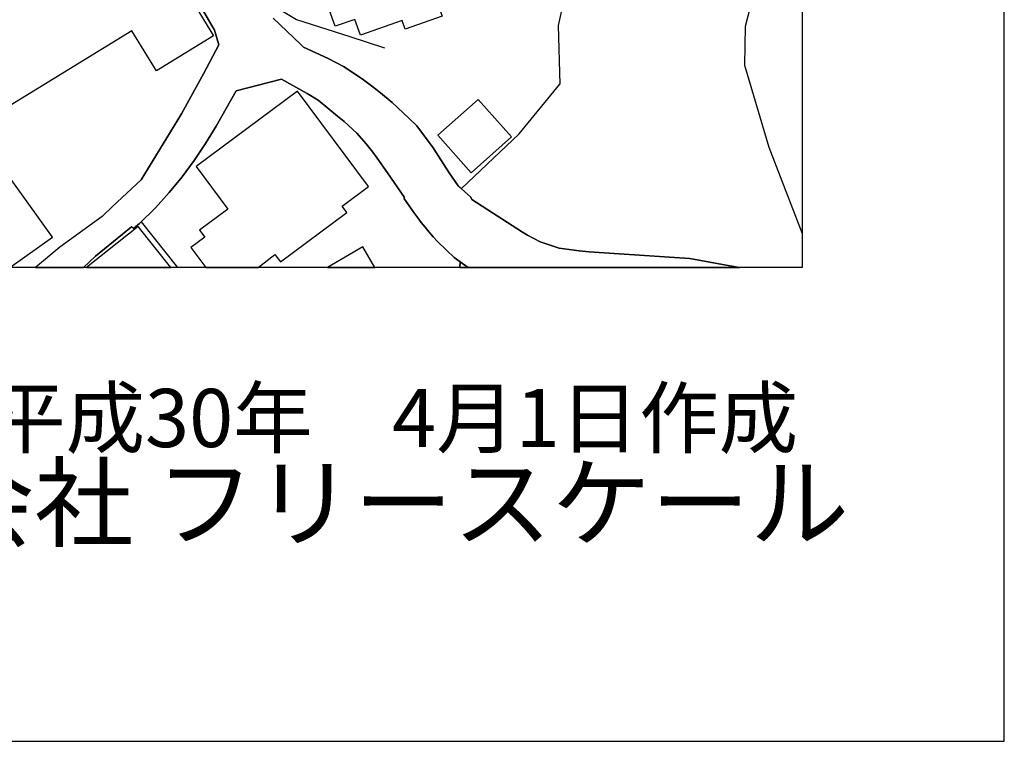
# Model space of a CAD drawing. Extents: x -10 to 410, y -24 to 273.
# Drawn here: x 361 to 410, y -24 to 12 of the extents above; entities that cross this region are included whole.
import ezdxf

# ---------------------------------------------------------------- set-up
doc = ezdxf.new("R2010")
doc.units = 0
for name, color, linetype in [('05_DM_LINE', 7, 'Continuous'), ('06_HOUSE_POLY', 160, 'Continuous'), ('08_ROAD_LINE', 3, 'Continuous'), ('09_ROAD_POLY', 5, 'Continuous'), ('印刷レイアウト', 1, 'Continuous'), ('印刷用フレーム', 1, 'Continuous'), ('背景', 3, 'Continuous')]:
    doc.layers.add(name, color=color, linetype=linetype)
doc.styles.add('STD', font='txt')
doc.styles.add('スタイル1', font='txt', dxfattribs={"width": 0.95})

msp = doc.modelspace()

# ---------------------------------------------------------------- linework, layer by layer
at = {"layer": '05_DM_LINE', "color": 253}
for p, q in [((385.60816, 6.275586), (387.628708, 8.728494)), ((368.686195, -0.352778), (366.883377, 1.916162))]:
    msp.add_line(p, q, dxfattribs=at)
for points in [[(370.708811, 22.193305), (367.798394, 21.263818), (368.143248, 20.06837), (368.438148, 19.318373), (368.853282, 18.341688), (369.913683, 15.85364), (371.438137, 13.845839), (374.57283, 11.943457), (377.208672, 11.095619), (378.933287, 10.540959)], [(385.853106, 19.7559), (387.088517, 19.013826), (387.862975, 17.486271), (388.197838, 16.30667), (388.308426, 15.09193), (387.548437, 11.6427), (387.628708, 8.728494)], [(399.647268, 15.476058), (398.913808, 15.169789), (397.322862, 13.595725), (396.818156, 11.591713), (396.788873, 9.681752), (397.98811, 5.607582), (399.647268, 1.328773)], [(374.923541, 10.576099), (376.148272, 10.013859), (376.893446, 9.611472), (377.62863, 9.130881), (377.88839, 8.943468), (378.357956, 8.607571), (378.728304, 8.306814), (379.313281, 7.822434), (380.138382, 7.056589), (380.528022, 6.665915), (381.348299, 5.572442), (382.143083, 4.341854), (382.593357, 3.701066), (382.742874, 3.560506), (385.60816, 6.275586)]]:
    msp.add_lwpolyline(points, dxfattribs=at)
at = {"layer": '06_HOUSE_POLY', "color": 255}
for points in [[(377.741973, 11.15832), (377.462576, 11.951036), (376.486925, 11.60756), (375.281831, 14.970662), (376.252658, 15.318273), (376.147238, 15.619029), (378.002767, 16.27153), (377.87771, 16.619141), (383.616895, 18.658293), (383.862185, 17.966862), (385.776969, 18.646579), (386.977241, 15.26763), (385.116889, 14.607549), (385.422469, 13.755922), (381.682129, 12.427837), (381.79754, 12.107444), (379.962682, 11.459077), (379.812131, 11.88868), (377.741973, 11.15832)], [(359.416821, 7.107576), (356.907069, 11.216886), (360.576785, 13.451375), (359.612158, 15.037153), (362.417844, 16.747987), (363.356977, 15.19735), (365.031982, 16.216753), (364.647165, 16.845828), (366.342497, 17.880735), (370.462486, 11.126969), (367.621661, 9.392708), (366.411743, 11.377083), (359.416821, 7.107576)], [(373.77219, -0.076137), (377.071902, 2.377116), (376.837636, 2.693376), (378.142293, 3.665926), (374.627607, 8.388808), (369.602246, 4.6464), (371.172521, 2.541102), (369.762443, 1.502062), (370.027026, 1.146528), (369.326983, 0.630797), (370.075602, -0.352778), (372.661491, -0.352778), (373.502783, 0.291111)], [(383.232077, 4.345643), (381.576709, 6.209096), (383.572108, 7.982286), (385.227132, 6.122968), (383.232077, 4.345643)], [(359.962524, 4.654324), (355.656844, 1.572342), (357.03316, -0.352778), (360.364567, -0.352778), (362.467453, 1.154451)], [(364.150727, -0.352778), (368.339274, -0.352778), (366.722491, 1.685685)], [(376.11141, -0.352778), (378.456141, -0.352778), (377.852216, 0.673861)]]:
    msp.add_lwpolyline(points, close=True, dxfattribs=at)
at = {"layer": '08_ROAD_LINE', "color": 253}
for p, q in [((369.963637, 9.255938), (370.718457, 10.681519)), ((373.822833, 8.990321), (371.583865, 8.400521)), ((382.666393, -0.352778), (382.683274, -0.068213))]:
    msp.add_line(p, q, dxfattribs=at)
for points in [[(370.718457, 10.681519), (370.503483, 11.408089), (369.133369, 13.787272)], [(373.408043, 12.002024), (374.773334, 10.717003), (374.923541, 10.576099)], [(374.923541, 10.576099), (376.148272, 10.013859), (376.893446, 9.611472), (377.62863, 9.130881), (377.88839, 8.943468)], [(365.453662, 2.666159), (366.87373, 3.98632), (368.867752, 7.263639), (369.878543, 9.091951), (369.963637, 9.255938)], [(376.603369, 7.150296), (375.638398, 7.943357), (375.103375, 8.271674), (373.822833, 8.990321)], [(377.88839, 8.943468), (378.357956, 8.607571), (378.728304, 8.306814), (379.313281, 7.822434), (380.138382, 7.056589), (380.528022, 6.665915), (381.348299, 5.572442), (382.143083, 4.341854), (382.593357, 3.701066), (383.208651, 3.130903), (383.263428, 3.01377)], [(371.583865, 8.400521), (371.083637, 7.53339), (370.583754, 6.658336), (370.058377, 5.794995), (369.503716, 4.955081), (368.907715, 4.142727), (368.258659, 3.36138), (367.578942, 2.603459), (366.793804, 1.826245), (366.48788, 1.580265), (366.40313, 1.666048), (366.39314, 1.658124)], [(381.558105, 0.931554), (381.348299, 1.158241), (381.148139, 1.392508), (380.953836, 1.642622), (380.758499, 1.876888), (380.583832, 2.115289), (380.393319, 2.372982), (379.893435, 3.076126), (379.928575, 3.107476), (379.088661, 4.341854), (378.57293, 5.060501), (378.353133, 5.365392), (378.023093, 5.775358), (377.567996, 6.302802), (376.938232, 6.892603), (376.603369, 7.150296)], [(383.263428, 3.01377), (385.768357, 1.392508), (386.022949, 1.251948)], [(365.453662, 2.666159), (364.928285, 2.177645), (362.833667, 0.650434), (361.623749, -0.352778)], [(366.39314, 1.658124), (364.598245, 0.204983), (364.018091, -0.352778)], [(386.022949, 1.251948), (386.648234, 0.916051), (387.598391, 0.595657), (388.583689, 0.463021), (389.083572, 0.427881), (393.063346, 0.150551), (394.078961, 0.095774)], [(382.683274, -0.068213), (382.388373, 0.146417), (381.998733, 0.50195), (381.558105, 0.931554)], [(394.078961, 0.095774), (396.058168, -0.279397), (396.535314, -0.352778)]]:
    msp.add_lwpolyline(points, dxfattribs=at)
at = {"layer": '09_ROAD_POLY', "color": 7}
msp.add_lwpolyline([(369.133369, 13.787272), (370.503483, 11.408089), (370.718457, 10.681519), (369.963637, 9.255938), (369.878543, 9.091951), (368.867752, 7.263639), (366.87373, 3.98632), (365.453662, 2.666159), (364.928285, 2.177645), (362.833667, 0.650434), (361.623749, -0.352778), (364.018091, -0.352778), (364.598245, 0.204983), (366.39314, 1.658124), (366.40313, 1.666048), (366.48788, 1.580265), (366.793804, 1.826245), (367.578942, 2.603459), (368.258659, 3.36138), (368.907715, 4.142727), (369.503716, 4.955081), (370.058377, 5.794995), (370.583754, 6.658336), (371.083637, 7.53339), (371.583865, 8.400521), (373.822833, 8.990321), (375.103375, 8.271674), (375.638398, 7.943357), (376.603369, 7.150296), (376.938232, 6.892603), (377.567996, 6.302802), (378.023093, 5.775358), (378.353133, 5.365392), (378.57293, 5.060501), (379.088661, 4.341854), (379.928575, 3.107476), (379.893435, 3.076126), (380.393319, 2.372982), (380.583832, 2.115289), (380.758499, 1.876888), (380.953836, 1.642622), (381.148139, 1.392508), (381.348299, 1.158241), (381.558105, 0.931554), (381.998733, 0.50195), (382.388373, 0.146417), (382.683274, -0.068213), (383.073603, -0.352778), (396.535314, -0.352778), (396.058168, -0.279397), (394.078961, 0.095774), (393.063346, 0.150551), (389.083572, 0.427881), (388.583689, 0.463021), (387.598391, 0.595657), (386.648234, 0.916051), (386.022949, 1.251948), (385.768357, 1.392508), (383.263428, 3.01377), (383.208651, 3.130903), (382.593357, 3.701066), (382.143083, 4.341854), (381.348299, 5.572442), (380.528022, 6.665915), (380.138382, 7.056589), (379.313281, 7.822434), (378.728304, 8.306814), (378.357956, 8.607571), (377.88839, 8.943468), (377.62863, 9.130881), (376.893446, 9.611472), (376.148272, 10.013859), (374.923541, 10.576099), (374.773334, 10.717003), (373.408043, 12.002024)], dxfattribs=at)
msp.add_lwpolyline([(382.666393, -0.352778), (383.073603, -0.352778), (382.683274, -0.068213)], close=True, dxfattribs=at)
at = {"layer": '印刷レイアウト', "color": 7}
for points in [[(-10.309448, -23.852808), (409.661817, -23.852808), (409.632878, 273.147152), (-10.338387, 273.147152)], [(399.647269, -0.352433), (-0.353122, -0.352433), (-0.353122, 249.647122), (399.647269, 249.647122)]]:
    msp.add_lwpolyline(points, close=True, dxfattribs=at)
at = {"layer": '印刷用フレーム', "color": 7}
msp.add_lwpolyline([(399.647268, -0.352778), (-0.352778, -0.352778), (-0.352778, 249.647122), (399.647268, 249.647122)], close=True, dxfattribs=at)
msp.add_lwpolyline([(399.647268, -0.352778), (-0.352778, -0.352778), (-0.352778, 249.647122), (399.647268, 249.647122)], close=True, dxfattribs=at)
at = {"layer": '背景', "color": 7}
msp.add_lwpolyline([(399.647268, -0.352778), (-0.352778, -0.352778), (-0.352778, 249.647122), (399.647268, 249.647122)], close=True, dxfattribs=at)

# ---------------------------------------------------------------- texts
at = {"linetype": 'Continuous', "lineweight": 0, "insert": (346.840311, -13.821238), "char_height": 3.6, "attachment_point": 7, "style": 'スタイル1'}
msp.add_mtext_dynamic_manual_height_columns('有限会社 フリースケール', width=55.30503981, gutter_width=1, heights=[0], dxfattribs=at)
at = {"layer": '印刷レイアウト', "color": 7, "insert": (359.182358, -6.374852), "char_height": 2.887318, "attachment_point": 1, "style": 'STD'}
msp.add_mtext('\\fMS PGothic|b0|i0|c128;\\H2.8873;\\C7;平成30年\u30004月1日作成', dxfattribs=at)

doc.saveas('drawing.dxf')
